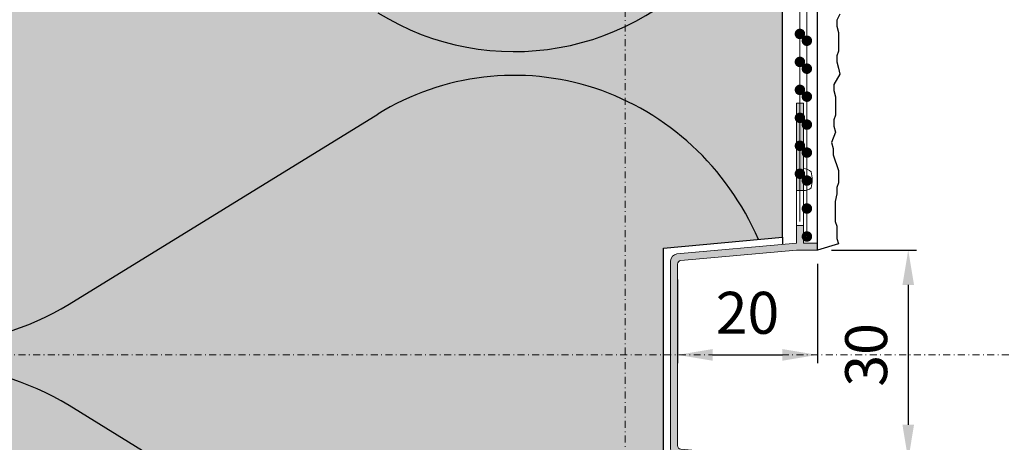
# Model space of a CAD drawing. Units: millimetres. Extents: x -276 to 4112, y -11579 to 728.
# Drawn here: x 216 to 357, y 351 to 412 of the extents above; entities that cross this region are included whole.
import ezdxf
from ezdxf.enums import TextEntityAlignment as Align

# ---------------------------------------------------------------- set-up
doc = ezdxf.new("R2010")
doc.units = ezdxf.units.MM
doc.header["$LTSCALE"] = 0.1
for name, pattern in [('AUSGEZOGEN', [0]), ('OBERFLÄCHE', [25.5, 12, -3, 0.5, -3, 0.5, -3, 0.5, -3]), ('STEEL', [8, 4, -2, 0, -2])]:
    doc.linetypes.add(name, pattern=pattern)
doc.layers.get('DEFPOINTS').update_dxf_attribs({"linetype": 'CONTINUOUS'})
doc.layers.add('_Beschriftung', color=7, linetype='CONTINUOUS', lineweight=18)
doc.layers.add('Profil-Zubehör', color=5, linetype='CONTINUOUS', lineweight=18)
doc.layers.add('Achse', color=4, linetype='STEEL', lineweight=18, plot=False)
for name, color, linetype in [('Armierung', 6, 'CONTINUOUS'), ('DÄMMUNG', 1, 'CONTINUOUS'), ('Putz', 6, 'CONTINUOUS'), ('SCHRAFFUR', 7, 'CONTINUOUS'), ('SICHTBARE', 7, 'CONTINUOUS'), ('ZUSATZ', 1, 'OBERFLÄCHE')]:
    doc.layers.add(name, color=color, linetype=linetype)
doc.layers.add('Rahmen', color=7, linetype='CONTINUOUS', lineweight=18, true_color=0x646668)
doc.styles.add('ARIAL', font='arial.ttf')
doc.styles.add('Synthesa-3', font='VAG Rounded Light SSi Thin.TTF', dxfattribs={"height": 6})
doc.dimstyles.new('A_Det_Beschriftung', dxfattribs={"dimtxt": 6, "dimasz": 5, "dimexe": 1.2, "dimexo": 2, "dimgap": 3, "dimtad": 1, "dimdec": 1, "dimdsep": 46, "dimtxsty": 'Synthesa-3', "dimcen": -2.5, "dimclrd": 2, "dimclre": 2, "dimclrt": 7, "dimadec": 1, "dimazin": 0, "dimtfac": 1, "dimtdec": 1, "dimtmove": 0, "dimatfit": 2, "dimldrblk": 'NONE', "dimfxl": 2, "dimtolj": 1, "dimtzin": 0, "dimarcsym": 2})

# ---------------------------------------------------------------- blocks, each defined once
blk = doc.blocks.new('DAEMM')
at = {"layer": 'DÄMMUNG'}
for centre, radius, start, end in [((0.25, 0.75995), 0.23982, 329.435, 210.565), ((0.50006, 0.23993), 0.23993, 149.41975, 269.98475)]:
    blk.add_arc(centre, radius, start, end, dxfattribs=at)
blk = doc.blocks.new('*U12')
at = {"layer": 'Armierung', "const_width": 0.7}
for points in [[(227.6, 0, 1), (228.4, 0, 1)], [(231.6, 0, 1), (232.4, 0, 1)], [(235.6, 0, 1), (236.4, 0, 1)], [(239.6, 0, 1), (240.4, 0, 1)], [(243.6, 0, 1), (244.4, 0, 1)], [(247.6, 0, 1), (248.4, 0, 1)]]:
    blk.add_lwpolyline(points, format="xyb", close=True, dxfattribs=at)
at = {"layer": 'Armierung', "linetype": 'ByBlock', "lineweight": 0}
blk.add_lwpolyline([(0, 0), (254.84, 0)], dxfattribs=at)
blk = doc.blocks.new('*D9')
at = {"layer": '_Beschriftung', "color": 2, "linetype": 'Continuous', "lineweight": -2, "transparency": 16777216}
for p, q in [((332, 378.75), (344.2, 378.75)), ((343, 373.75), (343, 353.75)), ((332, 348.75), (344.2, 348.75))]:
    blk.add_line(p, q, dxfattribs=at)
at = {"layer": '_Beschriftung', "color": 2, "linetype": 'Continuous', "transparency": 16777216}
for points in [[(342.17, 373.75), (343.83, 373.75), (343, 378.75)], [(342.17, 353.75), (343.83, 353.75), (343, 348.75)]]:
    blk.add_solid(points, dxfattribs=at)
at = {"layer": 'DEFPOINTS', "color": 0, "linetype": 'Continuous', "transparency": 16777216}
for p in [(330, 378.75), (330, 348.75), (343, 348.75)]:
    blk.add_point(p, dxfattribs=at)
at = {"layer": '_Beschriftung', "color": 7, "linetype": 'Continuous', "transparency": 16777216, "insert": (336.98, 363.75), "char_height": 6, "attachment_point": 5, "rotation": 90, "style": 'Synthesa-3'}
blk.add_mtext('\\A1;30', dxfattribs=at)
blk = doc.blocks.new('_None')
blk = doc.blocks.new('*D10')
at = {"layer": '_Beschriftung', "color": 2, "linetype": 'Continuous', "lineweight": -2, "transparency": 16777216}
for p, q in [((330, 376.75), (330, 362.55)), ((310, 374.55), (310, 362.55)), ((315, 363.75), (325, 363.75))]:
    blk.add_line(p, q, dxfattribs=at)
at = {"layer": '_Beschriftung', "color": 2, "linetype": 'Continuous', "transparency": 16777216}
for points in [[(315, 364.58), (315, 362.92), (310, 363.75)], [(325, 364.58), (325, 362.92), (330, 363.75)]]:
    blk.add_solid(points, dxfattribs=at)
at = {"layer": 'DEFPOINTS', "color": 0, "linetype": 'Continuous', "transparency": 16777216}
for p in [(330, 378.75), (310, 376.55), (330, 363.75)]:
    blk.add_point(p, dxfattribs=at)
at = {"layer": '_Beschriftung', "color": 7, "linetype": 'Continuous', "transparency": 16777216, "insert": (320, 369.77), "char_height": 6, "attachment_point": 5, "style": 'Synthesa-3'}
blk.add_mtext('\\A1;20', dxfattribs=at)
blk = doc.blocks.new('*U13')
at = {"layer": 'Profil-Zubehör', "linetype": 'Continuous'}
h = blk.add_hatch(color=256, dxfattribs=at)
h.dxf.hatch_style = 1
h.paths.add_polyline_path([(1, 23.5), (1, 18.5), (0, 18.5), (0, 23.5)], flags=16)
edge = h.paths.add_edge_path()
edge.add_line((1, 36), (0, 36))
edge.add_line((0, 36), (0, 16))
edge.add_line((0, 16), (-17.09, 14.43))
edge.add_arc((-17, 13.44), 1, 455.2508, 540)
edge.add_line((-18, 13.44), (-18, -13.44))
edge.add_arc((-17, -13.44), 1, 540, 624.7492)
edge.add_line((-17.09, -14.43), (0, -16))
edge.add_line((0, -16), (0, -36))
edge.add_line((0, -36), (1, -36))
edge.add_line((1, -36), (1, -16))
edge.add_line((1, -16), (3, -16))
edge.add_line((3, -16), (3, -15))
edge.add_line((3, -15), (0, -15))
edge.add_line((0, -15), (-16.55, -13.48))
edge.add_arc((-16.5, -12.98), 0.5, 540, 624.7492, ccw=False)
edge.add_line((-17, -12.98), (-17, 12.98))
edge.add_arc((-16.5, 12.98), 0.5, 455.2509, 540, ccw=False)
edge.add_line((-16.55, 13.48), (0, 15))
edge.add_line((0, 15), (3, 15))
edge.add_line((3, 15), (3, 16))
edge.add_line((3, 16), (1, 16))
edge.add_line((1, 16), (1, 36))
h.paths.add_polyline_path([(1, -18.5), (1, -23.5), (0, -23.5), (0, -18.5)], flags=16)
at = {"layer": 'Armierung', "linetype": 'ByBlock', "lineweight": 0}
blk.add_lwpolyline([(1.5, 16.93), (1.5, 116.93)], dxfattribs=at)
at = {"layer": 'Armierung', "const_width": 0.7}
for points in [[(1.5, 44.53, 1), (1.5, 45.33, 1)], [(1.5, 40.53, 1), (1.5, 41.33, 1)], [(1.5, 36.53, 1), (1.5, 37.33, 1)], [(1.5, 32.53, 1), (1.5, 33.33, 1)], [(1.5, 28.53, 1), (1.5, 29.33, 1)], [(1.5, 24.53, 1), (1.5, 25.33, 1)], [(1.5, 20.53, 1), (1.5, 21.33, 1)], [(1.5, 16.53, 1), (1.5, 17.33, 1)]]:
    blk.add_lwpolyline(points, format="xyb", close=True, dxfattribs=at)
at = {"layer": 'Profil-Zubehör', "linetype": 'Continuous'}
blk.add_lwpolyline([(1, 36), (0, 36), (0, 16), (-17.09, 14.43, 0.38762), (-18, 13.44), (-18, -13.44, 0.38762), (-17.09, -14.43), (0, -16), (0, -36), (1, -36), (1, -16), (3, -16), (3, -15), (0, -15), (-16.55, -13.48, -0.38762), (-17, -12.98, 1.303227), (-17, -12.98), (-17, 12.98, -0.387619), (-16.55, 13.48), (0, 15), (3, 15), (3, 16), (1, 16)], format="xyb", close=True, dxfattribs=at)
at = {"layer": 'Profil-Zubehör'}
blk.add_lwpolyline([(1, 26.64, -0.197466), (2.12, 26.2, -0.110068), (2.12, 23.91, -0.20829), (1, 23.5, -1.64871)], format="xyb", dxfattribs=at)
at = {"layer": 'Profil-Zubehör', "linetype": 'Continuous'}
blk.add_lwpolyline([(1, 23.5), (1, 18.5), (0, 18.5), (0, 23.5)], close=True, dxfattribs=at)
blk = doc.blocks.new('Zeichenrahmen M 1-5')
at = {"layer": 'Achse', "ltscale": 5}
for points in [[(604.99973, 1305.00016), (604.99973, 150)], [(150, 727.50008), (1059.99946, 727.50008)]]:
    blk.add_lwpolyline(points, dxfattribs=at)
at = {"layer": 'Rahmen', "color": 0, "style": 'ARIAL'}
blk.add_attdef('SCHNITTRICHTUNG', text='', height=50, dxfattribs=at).set_placement((604.99973, 1355.00016), align=Align.BOTTOM_CENTER)
blk.add_attdef('WANDBESCHREIBUNG', text='', height=50, rotation=90, dxfattribs=at).set_placement((100, 727.50008), align=Align.BOTTOM_CENTER)
blk.add_attdef('DETAILBESCHREIBUNG', text='', height=50, dxfattribs=at).set_placement((604.99973, 100), align=Align.TOP_CENTER)

msp = doc.modelspace()

# ---------------------------------------------------------------- hatches: boundary and pattern name
at = {"layer": 'SCHRAFFUR', "linetype": 'Continuous'}
h = msp.add_hatch(color=71, dxfattribs=at)
h.dxf.hatch_style = 1
h.paths.add_polyline_path([(325, 637.65), (165, 637.65), (165, 89.85), (325, 89.85), (325, 346.93), (308, 348.49), (308, 379.01), (325, 380.57)])

# ---------------------------------------------------------------- linework, layer by layer
at = {"layer": 'Armierung', "lineweight": -3}
msp.add_line((330, 378.75), (330, 637.65), dxfattribs=at)
at = {"layer": 'DÄMMUNG'}
for p, q in [((222.93, 371), (267.1, 398.17)), ((267.1, 329.33), (222.93, 356.5))]:
    msp.add_line(p, q, dxfattribs=at)
for centre, major_axis, start_param, end_param in [((203.4, 405.44), (0, 40), 1.571062, 3.675319), ((286.62, 363.75), (0, 39.98), 5.138089, 6.816645), ((203.4, 322.06), (0, 40), -0.533726, 1.57053)]:
    msp.add_ellipse(centre, major_axis=major_axis, ratio=0.96, start_param=start_param, end_param=end_param, dxfattribs=at)
at = {"layer": 'Putz', "color": 6, "linetype": 'AUSGEZOGEN', "lineweight": -3}
msp.add_lwpolyline([(333.22, 412.5), (332.78, 411.62), (332.78, 410.74), (333, 409.85), (333, 408.97), (333, 408.08), (333, 407.2), (332.78, 406.54), (332.78, 405.65), (333, 404.77), (333.22, 403.89), (332.37, 402.44), (332.37, 401.56), (332.59, 400.67), (332.59, 399.79), (332.59, 398.91), (332.59, 398.02), (332.37, 397.36), (332.37, 396.48), (332.59, 395.59), (332.03, 394.13), (332.25, 393.25), (332.25, 392.37), (333, 390.12), (333, 388.35), (332.78, 387.69), (332.78, 386.8), (332.56, 385.7), (332.56, 384.82), (332.56, 383.71), (332.56, 382.83), (332.78, 382.16), (332.78, 381.28), (332.78, 380.4), (333, 379.63), (333, 379.63), (330, 378.75)], dxfattribs=at)
at = {"layer": 'SICHTBARE', "color": 1, "linetype": 'Continuous'}
for points in [[(325, 89.85), (325, 346.93), (308, 348.49), (308, 379.01), (325, 380.57), (325, 637.65)], [(325, 380.57), (325, 379.57)]]:
    msp.add_lwpolyline(points, dxfattribs=at)

# ---------------------------------------------------------------- block references
at = {"layer": 'Armierung', "xscale": -1, "rotation": 90}
msp.add_blockref('*U12', (327.5, 637.65), dxfattribs=at)
at = {"layer": 'Profil-Zubehör', "linetype": 'Continuous'}
msp.add_blockref('*U13', (327, 363.75), dxfattribs=at)
at = {"layer": 'Rahmen', "color": 5, "xscale": 0.5, "yscale": 0.5, "zscale": 0.5}
msp.add_blockref('Zeichenrahmen M 1-5', (0, 0), dxfattribs=at)
at = {"layer": 'ZUSATZ', "color": 3, "linetype": 'AUSGEZOGEN', "xscale": 166.7039677331052, "yscale": 160.0358090237811, "zscale": 166.7039677331052, "rotation": 270}
msp.add_blockref('DAEMM', (165, 488.78), dxfattribs=at)

# ---------------------------------------------------------------- dimensions: what is measured, and where the dimension line sits
at = {"layer": '_Beschriftung', "color": 7, "linetype": 'Continuous'}
dim = msp.add_linear_dim(base=(330, 363.75), p1=(310, 376.55), p2=(330, 378.75), dimstyle='A_Det_Beschriftung', dxfattribs=at)
dim.commit()
dim.dimension.update_dxf_attribs({"geometry": '*D10', "text_midpoint": (320, 363.75), "dimtype": 160})
dim = msp.add_linear_dim(base=(343, 348.75), p1=(330, 378.75), p2=(330, 348.75), angle=90, dimstyle='A_Det_Beschriftung', dxfattribs=at)
dim.commit()
dim.dimension.update_dxf_attribs({"geometry": '*D9', "text_midpoint": (336.98, 363.75)})

doc.saveas('drawing.dxf')
